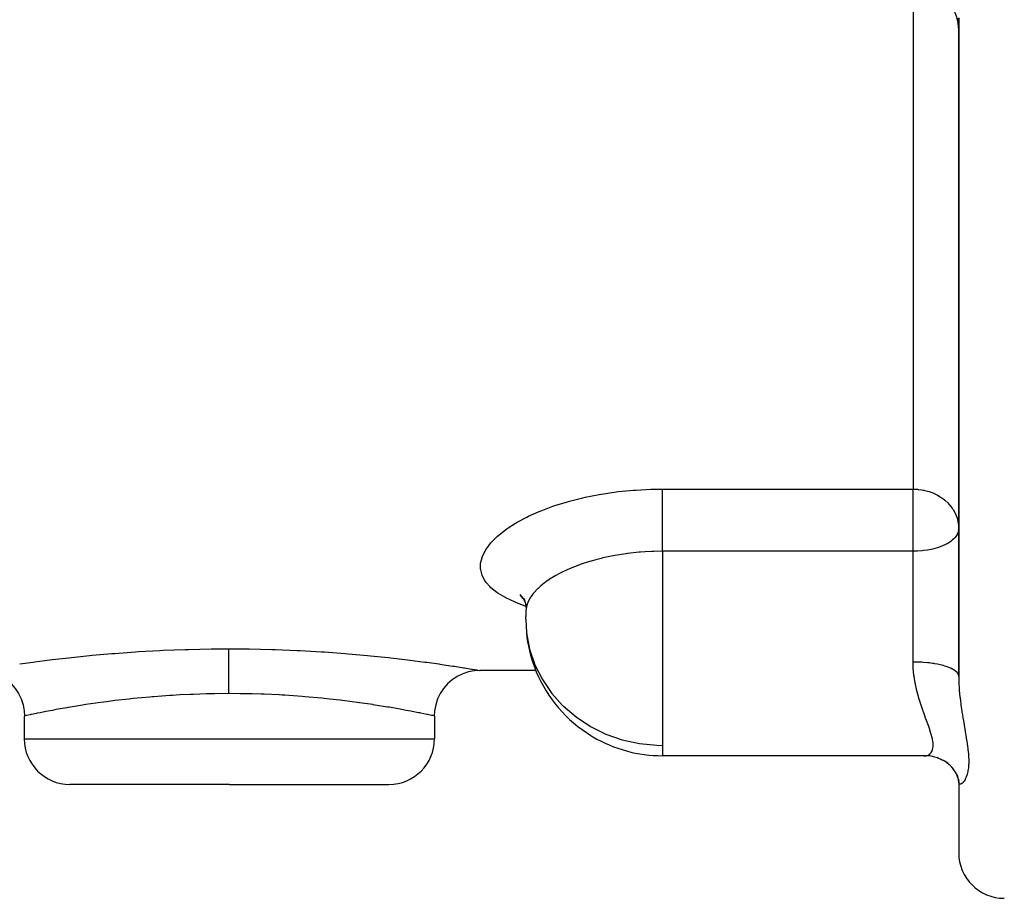
# Model space of a CAD drawing. Units: millimetres. Extents: x -288 to 478, y -333 to 333.
# Drawn here: x 399 to 442, y -85 to -46 of the extents above; entities that cross this region are included whole.
import ezdxf

# ---------------------------------------------------------------- set-up
doc = ezdxf.new("R2010")
doc.units = ezdxf.units.MM
doc.linetypes.add('DASHED', pattern=[9.652, 8.128, -1.524])
doc.layers.add('nevidi', color=4, linetype='DASHED')

msp = doc.modelspace()

# ---------------------------------------------------------------- linework, layer by layer
at = {"color": 2}
for p, q in [((439.736, -46.512), (439.736, -75.258)), ((439.736, -75.258), (439.736, -46.512)), ((420.496, -71.715), (420.621, -71.831)), ((420.559, -71.788), (420.614, -71.826)), ((420.632, -71.835), (420.723, -72.052)), ((420.756, -72.083), (420.754, -72.286)), ((418.723, -74.998), (418.491, -75.012)), ((418.736, -75), (418.723, -74.998)), ((421.191, -75), (418.736, -75)), ((398.736, -77), (398.736, -78)), ((416.736, -77), (416.736, -78)), ((426.736, -78.742), (426.736, -78.74)), ((438.248, -78.742), (426.736, -78.742)), ((438.261, -78.742), (438.251, -78.742)), ((439.118, -78.985), (438.958, -78.9)), ((439.475, -79.294), (439.375, -79.186)), ((439.676, -79.623), (439.675, -79.619)), ((439.736, -79.893), (439.723, -79.78)), ((439.74, -79.931), (439.723, -79.78)), ((439.736, -79.891), (439.733, -79.83)), ((439.736, -79.822), (439.736, -79.82)), ((439.736, -79.82), (439.736, -79.822)), ((439.736, -79.849), (439.736, -79.844)), ((439.736, -79.844), (439.736, -79.849)), ((439.736, -79.891), (439.736, -83)), ((439.736, -79.891), (439.736, -83)), ((439.74, -79.931), (439.736, -79.9)), ((407.736, -80), (400.736, -80)), ((407.736, -80), (414.736, -80))]:
    msp.add_line(p, q, dxfattribs=at)
for points in [[(420.482, -71.663), (420.628, -71.844), (420.7, -71.965)], [(420.666, -71.838), (420.727, -72.068), (420.754, -72.286)], [(396.748, -74.998), (396.98, -75.012), (397.243, -75.06), (397.497, -75.144), (397.737, -75.26), (397.959, -75.408), (398.16, -75.584), (398.336, -75.785), (398.484, -76.008), (398.6, -76.249), (398.683, -76.503), (398.732, -76.765), (398.746, -76.998)], [(418.475, -75.014), (418.228, -75.06), (417.975, -75.144), (417.734, -75.26), (417.512, -75.408), (417.311, -75.584), (417.135, -75.785), (416.988, -76.008), (416.871, -76.249), (416.788, -76.503), (416.739, -76.765), (416.725, -76.998)], [(398.746, -76.998), (398.741, -76.999), (398.736, -77)], [(416.725, -76.998), (416.73, -76.999), (416.736, -77)], [(438.204, -78.74), (438.218, -78.741), (438.248, -78.742)], [(438.858, -78.851), (438.692, -78.8), (438.524, -78.765), (438.352, -78.745), (438.29, -78.743)], [(439.271, -79.086), (439.12, -78.986), (438.96, -78.901), (438.792, -78.831)], [(439.508, -79.324), (439.376, -79.187), (439.231, -79.063), (439.12, -78.986)], [(439.695, -79.636), (439.598, -79.463), (439.482, -79.301), (439.426, -79.239)], [(439.745, -79.812), (439.674, -79.618), (439.592, -79.456)], [(439.758, -79.968), (439.725, -79.787), (439.676, -79.623)]]:
    msp.add_lwpolyline(points, dxfattribs=at)
for centre, radius, start, end in [((437.736, -46.918), 2, 0, 90), ((426.736, -72.742), 6, 177.8262, 178.9209), ((426.736, -72.742), 6, 175.9507, 177.8262), ((426.736, -72.742), 6, 185.8468, 200.935), ((426.736, -72.742), 6, 200.935, 202.7302), ((426.736, -72.742), 6, 202.7302, 238.4627), ((400.736, -78), 2, 180, 270), ((414.736, -78), 2, 270, 0), ((426.736, -72.742), 6, 238.4627, 239.4815), ((426.736, -72.742), 6, 239.4815, 270), ((441.736, -83), 2, 180, 270)]:
    msp.add_arc(centre, radius, start, end, dxfattribs=at)
at = {"layer": 'nevidi', "color": 7, "linetype": 'Continuous'}
for p, q in [((437.736, -44.918), (437.736, -67.038)), ((426.736, -67.038), (437.736, -67.038)), ((437.736, -69.765), (437.736, -67.038)), ((437.736, -69.765), (426.736, -69.765)), ((426.736, -69.765), (426.736, -76.985)), ((437.736, -72.742), (437.736, -69.765)), ((420.736, -72.742), (420.737, -72.629)), ((437.736, -74.629), (437.736, -72.742)), ((437.736, -75.256), (437.736, -75.255)), ((426.736, -76.985), (426.736, -78.286)), ((398.736, -78), (407.736, -78)), ((407.736, -78), (416.736, -78)), ((426.736, -78.286), (426.736, -78.742)), ((439.735, -79.858), (439.734, -79.832))]:
    msp.add_line(p, q, dxfattribs=at)
for points in [[(439.736, -46.512), (439.73, -46.373)], [(439.739, -46.358), (439.736, -46.512)], [(420.741, -72.177), (420.719, -72.17), (420.303, -72.016), (420.239, -71.99), (419.872, -71.818), (419.817, -71.789), (419.508, -71.601), (419.463, -71.57), (419.213, -71.369), (419.178, -71.335), (418.989, -71.119), (418.963, -71.082), (418.837, -70.853), (418.822, -70.815), (418.761, -70.577), (418.756, -70.538), (418.753, -70.492), (418.76, -70.291), (418.766, -70.25), (418.836, -69.995), (418.853, -69.954), (418.986, -69.697), (419.013, -69.655), (419.209, -69.399), (419.246, -69.358), (419.505, -69.102), (419.552, -69.061), (419.87, -68.812), (419.926, -68.772), (420.296, -68.533), (420.361, -68.495), (420.784, -68.269), (420.858, -68.233), (421.332, -68.02), (421.366, -68.006), (421.413, -67.987), (421.928, -67.794), (422.014, -67.764), (422.566, -67.593), (422.659, -67.567), (423.248, -67.419), (423.347, -67.397), (423.963, -67.275), (424.065, -67.257), (424.699, -67.164), (424.804, -67.151), (425.456, -67.087), (425.564, -67.079), (426.231, -67.045), (426.341, -67.043), (426.736, -67.038)], [(426.736, -69.765), (426.736, -69.718), (426.736, -69.683), (426.736, -69.575), (426.736, -69.494), (426.736, -69.436), (426.736, -69.344), (426.736, -69.259), (426.736, -69.178), (426.736, -69.104), (426.736, -69.017), (426.736, -68.912), (426.736, -68.859), (426.736, -68.771), (426.736, -68.644), (426.736, -68.612), (426.736, -68.525), (426.736, -68.379), (426.736, -68.368), (426.736, -68.283), (426.736, -68.13), (426.736, -68.12), (426.736, -68.048), (426.736, -67.902), (426.736, -67.873), (426.736, -67.824), (426.736, -67.687), (426.736, -67.642), (426.736, -67.615), (426.736, -67.489), (426.736, -67.432), (426.736, -67.423), (426.736, -67.31), (426.736, -67.251), (426.736, -67.245), (426.736, -67.153), (426.736, -67.103), (426.736, -67.086), (426.736, -67.038)], [(437.736, -67.038), (437.824, -67.039), (437.923, -67.045), (437.958, -67.049), (438.101, -67.067), (438.188, -67.083), (438.208, -67.087), (438.255, -67.097), (438.421, -67.143), (438.445, -67.15), (438.601, -67.209), (438.683, -67.245), (438.689, -67.247), (438.799, -67.303), (438.916, -67.372), (439.005, -67.432), (439.018, -67.441), (439.121, -67.521), (439.253, -67.642), (439.255, -67.644), (439.302, -67.693), (439.446, -67.873), (439.454, -67.885), (439.486, -67.933), (439.576, -68.092), (439.589, -68.12), (439.664, -68.312), (439.666, -68.318), (439.683, -68.379), (439.718, -68.54), (439.73, -68.644), (439.736, -68.772)], [(439.736, -68.772), (439.718, -68.905), (439.716, -68.912), (439.712, -68.925), (439.664, -69.036), (439.642, -69.072), (439.576, -69.161), (439.561, -69.178), (439.531, -69.21), (439.454, -69.28), (439.385, -69.334), (439.302, -69.39), (439.223, -69.436), (439.211, -69.442), (439.121, -69.488), (439.017, -69.535), (438.915, -69.574), (438.807, -69.61), (438.689, -69.645), (438.588, -69.67), (438.533, -69.683), (438.445, -69.7), (438.361, -69.715), (438.188, -69.739), (438.131, -69.745), (437.923, -69.761), (437.898, -69.762), (437.736, -69.765)], [(426.736, -69.765), (426.357, -69.771), (426.276, -69.774), (425.973, -69.789), (425.776, -69.803), (425.696, -69.81), (425.222, -69.861), (425.208, -69.863), (425.13, -69.873), (424.656, -69.949), (424.581, -69.963), (424.497, -69.979), (424.12, -70.06), (424.047, -70.078), (423.807, -70.139), (423.609, -70.195), (423.54, -70.216), (423.165, -70.338), (423.13, -70.351), (423.065, -70.374), (422.683, -70.526), (422.623, -70.552), (422.581, -70.571), (422.272, -70.719), (422.218, -70.747), (422.065, -70.831), (421.906, -70.924), (421.859, -70.953), (421.624, -71.112), (421.586, -71.14), (421.545, -71.171), (421.406, -71.282), (421.312, -71.365), (421.278, -71.397), (421.267, -71.407), (421.091, -71.595), (421.064, -71.627), (421, -71.711), (420.924, -71.826), (420.905, -71.858), (420.826, -72.017), (420.811, -72.057), (420.8, -72.089), (420.754, -72.286), (420.751, -72.318), (420.751, -72.319)], [(420.736, -72.742), (420.772, -73.35), (420.907, -74.059), (421.141, -74.746), (421.469, -75.398), (421.884, -76.004), (422.355, -76.531), (422.38, -76.555), (422.947, -77.041), (423.576, -77.455), (424.256, -77.79), (424.975, -78.042), (425.723, -78.206), (426.487, -78.281), (426.736, -78.286)], [(398.541, -74.715), (399.106, -74.636), (399.198, -74.623), (399.858, -74.538), (399.962, -74.525), (400.694, -74.44), (400.807, -74.428), (401.6, -74.346), (401.722, -74.334), (402.575, -74.259), (402.706, -74.248), (403.612, -74.183), (403.748, -74.174), (404.684, -74.122), (404.825, -74.115), (405.791, -74.078), (405.937, -74.074), (406.93, -74.053), (407.077, -74.052), (407.692, -74.048)], [(407.692, -74.048), (407.692, -74.057), (407.692, -74.075), (407.693, -74.095), (407.693, -74.119), (407.693, -74.145), (407.694, -74.175), (407.694, -74.207), (407.694, -74.242), (407.695, -74.28), (407.695, -74.32), (407.695, -74.363), (407.696, -74.409), (407.696, -74.458), (407.696, -74.508), (407.696, -74.561), (407.697, -74.617), (407.697, -74.674), (407.697, -74.734), (407.697, -74.795), (407.698, -74.859), (407.698, -74.924), (407.698, -74.992), (407.698, -75.06), (407.698, -75.13), (407.699, -75.202), (407.699, -75.275), (407.699, -75.349), (407.699, -75.424), (407.699, -75.499), (407.699, -75.576), (407.699, -75.654), (407.7, -75.732), (407.7, -75.81), (407.7, -75.889), (407.7, -75.968), (407.7, -76.016)], [(407.692, -74.048), (408.454, -74.052), (408.603, -74.054), (409.594, -74.075), (409.74, -74.08), (410.703, -74.118), (410.844, -74.125), (411.779, -74.178), (411.916, -74.187), (412.82, -74.253), (412.95, -74.263), (413.799, -74.339), (413.921, -74.351), (414.711, -74.433), (414.823, -74.445), (415.554, -74.531), (415.657, -74.544), (416.311, -74.628), (416.402, -74.641), (416.931, -74.715), (416.974, -74.721), (417.053, -74.733), (417.541, -74.806), (417.608, -74.816), (418.006, -74.879), (418.058, -74.887), (418.357, -74.936), (418.394, -74.942), (418.596, -74.976), (418.618, -74.98), (418.719, -74.997), (418.726, -74.998), (418.736, -75)], [(438.248, -76.985), (438.201, -76.854), (438.187, -76.815), (438.174, -76.78), (438.101, -76.566), (438.087, -76.525), (438.004, -76.262), (437.991, -76.218), (437.971, -76.149), (437.915, -75.939), (437.903, -75.893), (437.838, -75.603), (437.828, -75.555), (437.81, -75.456), (437.779, -75.254), (437.772, -75.205), (437.743, -74.893), (437.741, -74.841), (437.736, -74.714), (437.736, -74.629)], [(439.735, -75.246), (439.724, -75.191), (439.718, -75.174), (439.716, -75.169), (439.683, -75.115), (439.666, -75.093), (439.664, -75.091), (439.612, -75.04), (439.586, -75.019), (439.576, -75.011), (439.513, -74.969), (439.479, -74.949), (439.454, -74.936), (439.386, -74.903), (439.345, -74.884), (439.302, -74.867), (439.234, -74.841), (439.186, -74.825), (439.121, -74.804), (439.06, -74.786), (439.005, -74.772), (438.916, -74.75), (438.865, -74.739), (438.805, -74.726), (438.689, -74.705), (438.653, -74.699), (438.589, -74.689), (438.445, -74.67), (438.427, -74.668), (438.36, -74.66), (438.191, -74.645), (438.188, -74.645), (438.121, -74.641), (437.948, -74.632), (437.923, -74.632), (437.876, -74.63), (437.736, -74.629)], [(439.736, -75.258), (439.74, -75.497), (439.741, -75.544), (439.754, -75.774), (439.758, -75.829), (439.761, -75.875), (439.787, -76.155), (439.792, -76.2), (439.807, -76.334), (439.825, -76.475), (439.831, -76.519), (439.87, -76.787), (439.877, -76.83), (439.896, -76.95), (439.918, -77.088), (439.925, -77.129), (439.968, -77.377), (439.975, -77.417), (440.017, -77.657), (440.017, -77.658), (440.024, -77.696), (440.063, -77.927), (440.069, -77.964), (440.104, -78.186), (440.109, -78.221), (440.137, -78.43), (440.141, -78.463), (440.16, -78.659), (440.163, -78.69), (440.17, -78.798), (440.173, -78.873), (440.173, -78.902), (440.174, -79.046), (440.173, -79.071), (440.172, -79.098), (440.17, -79.145), (440.161, -79.251), (440.159, -79.275), (440.138, -79.411), (440.134, -79.432), (440.106, -79.551), (440.1, -79.569), (440.065, -79.673), (440.059, -79.688), (440.019, -79.774), (440.017, -79.778), (440.012, -79.787), (439.97, -79.856), (439.963, -79.866), (439.92, -79.918), (439.913, -79.925), (439.896, -79.941), (439.871, -79.96), (439.865, -79.964), (439.826, -79.983), (439.821, -79.984), (439.807, -79.986), (439.788, -79.985), (439.783, -79.984), (439.758, -79.968), (439.755, -79.964), (439.754, -79.963), (439.74, -79.931), (439.739, -79.924), (439.736, -79.891)], [(407.7, -76.016), (407.076, -76.022), (406.955, -76.024), (406.732, -76.029), (406.145, -76.047), (406.026, -76.052), (405.558, -76.074), (405.239, -76.093), (405.124, -76.1), (404.423, -76.151), (404.361, -76.156), (404.25, -76.165), (403.514, -76.234), (403.407, -76.245), (403.345, -76.252), (402.715, -76.324), (402.616, -76.336), (402.344, -76.371), (401.974, -76.421), (401.883, -76.434), (401.439, -76.5), (401.291, -76.523), (401.207, -76.536), (400.675, -76.624), (400.644, -76.629), (400.601, -76.636), (400.139, -76.719), (400.075, -76.731), (399.973, -76.75), (399.681, -76.805), (399.628, -76.816), (399.439, -76.853), (399.307, -76.88), (399.266, -76.888), (399.051, -76.933), (399.027, -76.938), (398.997, -76.944), (398.839, -76.978), (398.821, -76.981), (398.815, -76.983), (398.746, -76.998)], [(407.736, -76.016), (407.718, -76.016), (407.7, -76.016)], [(416.736, -77), (416.722, -76.997), (416.714, -76.995), (416.656, -76.983), (416.621, -76.975), (416.601, -76.971), (416.426, -76.934), (416.421, -76.933), (416.394, -76.927), (416.139, -76.875), (416.095, -76.866), (416.032, -76.853), (415.759, -76.799), (415.703, -76.789), (415.498, -76.75), (415.294, -76.712), (415.229, -76.7), (414.828, -76.629), (414.752, -76.616), (414.676, -76.603), (414.132, -76.515), (414.047, -76.502), (414.033, -76.5), (413.443, -76.414), (413.349, -76.401), (413.127, -76.371), (412.697, -76.317), (412.596, -76.305), (412.126, -76.252), (411.895, -76.228), (411.788, -76.217), (411.049, -76.151), (411.044, -76.15), (410.932, -76.141), (410.164, -76.089), (410.048, -76.082), (409.913, -76.074), (409.256, -76.045), (409.137, -76.04), (408.739, -76.029), (408.324, -76.021), (408.203, -76.019), (407.736, -76.016)], [(438.248, -78.742), (438.302, -78.739), (438.316, -78.736), (438.395, -78.712), (438.407, -78.706), (438.437, -78.689), (438.476, -78.66), (438.486, -78.651), (438.541, -78.584), (438.548, -78.571), (438.569, -78.531), (438.587, -78.482), (438.591, -78.466), (438.61, -78.355), (438.612, -78.335), (438.613, -78.27), (438.61, -78.204), (438.608, -78.181), (438.585, -78.03), (438.58, -78.004), (438.559, -77.911), (438.539, -77.835), (438.531, -77.806), (438.473, -77.618), (438.462, -77.586), (438.419, -77.46), (438.391, -77.38), (438.379, -77.346), (438.299, -77.125), (438.285, -77.088), (438.248, -76.985)]]:
    msp.add_lwpolyline(points, dxfattribs=at)

doc.saveas('drawing.dxf')
